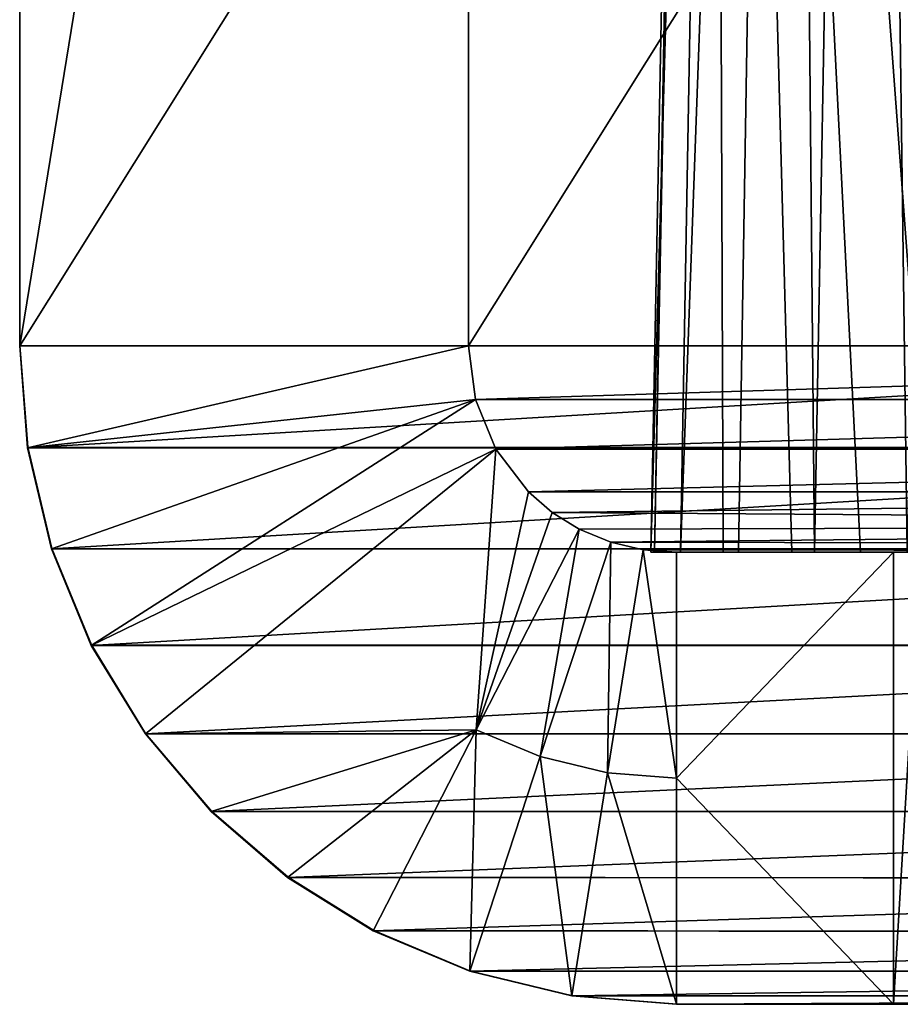
# Model space of a CAD drawing. Units: feet. Extents: x -1.5 to 12.9, y -6.4 to 2.4.
# Drawn here: x 4.1 to 4.3, y -2.1 to -2 of the extents above; entities that cross this region are included whole.
import ezdxf

# ---------------------------------------------------------------- set-up
doc = ezdxf.new("R2010")
doc.units = ezdxf.units.FT
doc.header["$MEASUREMENT"] = 0
doc.layers.get('0').update_dxf_attribs({"color": 255})
doc.layers.add('AFUWA-3-ARPM', color=4, linetype='Continuous')
doc.layers.add('AFUWA-P', color=2, linetype='Continuous')

# ---------------------------------------------------------------- blocks, each defined once
blk = doc.blocks.new('A$C7B4843E9')
at = {"linetype": 'Continuous', "lineweight": 0}
for p, q in [((-2.53375, 0.78983), (-2.53375, 1.1771)), ((-2.53375, 0.78983), (-2.53265, 0.77553)), ((-2.40855, 0.78983), (-2.53375, 0.78983)), ((-2.53265, 0.77553), (-2.53375, 0.78983)), ((-2.53375, 0.78983), (-2.40855, 0.78983)), ((-2.52929, 0.76133), (-2.53265, 0.77553)), ((-2.40881, 0.77553), (-2.53265, 0.77553)), ((-2.53265, 0.77553), (-2.52929, 0.76133)), ((-2.52929, 0.76133), (-2.52371, 0.74775)), ((-2.52929, 0.76133), (-2.40907, 0.76133)), ((-2.52371, 0.74775), (-2.52929, 0.76133)), ((-2.52371, 0.74775), (-2.51611, 0.73531)), ((-2.28141, 0.74775), (-2.52371, 0.74775)), ((-2.51611, 0.73531), (-2.52371, 0.74775)), ((-2.50686, 0.72442), (-2.51611, 0.73531)), ((-2.27381, 0.73531), (-2.51611, 0.73531)), ((-2.51611, 0.73531), (-2.50686, 0.72442)), ((-2.50686, 0.72442), (-2.26456, 0.72442)), ((-2.50686, 0.72442), (-2.49614, 0.71516)), ((-2.49614, 0.71516), (-2.50686, 0.72442)), ((-2.26456, 0.72442), (-2.50686, 0.72442)), ((-2.48412, 0.70767), (-2.49614, 0.71516)), ((-2.48412, 0.70767), (-2.49614, 0.71516)), ((-2.2536, 0.71499), (-2.49614, 0.71516)), ((-2.47052, 0.70198), (-2.48412, 0.70767)), ((-2.48412, 0.70767), (-2.24133, 0.70741)), ((-2.48412, 0.70767), (-2.47052, 0.70198)), ((-2.4562, 0.6985), (-2.47052, 0.70198)), ((-2.47052, 0.70198), (-2.4562, 0.6985)), ((-2.47052, 0.70198), (-2.228, 0.70185)), ((-2.4562, 0.6985), (-2.44151, 0.69733)), ((-2.4562, 0.6985), (-2.44151, 0.69733)), ((-2.4562, 0.6985), (-2.22796, 0.69847)), ((-2.22796, 0.69733), (-2.44151, 0.69733)), ((-2.44151, 0.69733), (-2.22796, 0.69733))]:
    blk.add_line(p, q, dxfattribs=at)

msp = doc.modelspace()

# ---------------------------------------------------------------- linework, layer by layer
at = {"layer": 'AFUWA-3-ARPM'}
for points in [[(4.14727, -2.00016, 17.22801), (4.14727, -1.61289, 17.22801), (4.21029, -1.61289, 17.22027)], [(4.14727, -2.00016, 17.22801), (4.21029, -1.61289, 17.22027), (4.21029, -2.00016, 17.22027)], [(4.38956, -1.61289, 19.20138), (4.14727, -1.61289, 17.22801), (4.14727, -2.00016, 17.22801)], [(4.14727, -2.00016, 17.22801), (4.38956, -2.00016, 19.20138), (4.38956, -1.61289, 19.20138)], [(4.21029, -2.00016, 17.22027), (4.21029, -1.61289, 17.22027), (4.45259, -1.61289, 19.19364)], [(4.21029, -2.00016, 17.22027), (4.45259, -1.61289, 19.19364), (4.45259, -2.00016, 19.19364)], [(4.24744, -1.61784, 17.30666), (4.2359, -2.02916, 17.31989), (4.24389, -1.61792, 17.32858)], [(4.24744, -1.61784, 17.30666), (4.24006, -2.02915, 17.2969), (4.2359, -2.02916, 17.31989)], [(4.24389, -1.61792, 17.32858), (4.2359, -2.02916, 17.31989), (4.2364, -2.02916, 17.3436)], [(4.24389, -1.61792, 17.32858), (4.2364, -2.02916, 17.3436), (4.24451, -1.61802, 17.35077)], [(4.24451, -1.61802, 17.35077), (4.2364, -2.02916, 17.3436), (4.24605, -2.02916, 17.42217)], [(4.25502, -1.61779, 17.2858), (4.24006, -2.02915, 17.2969), (4.24744, -1.61784, 17.30666)], [(4.24821, -2.02915, 17.2761), (4.24006, -2.02915, 17.2969), (4.25502, -1.61779, 17.2858)], [(4.2557, -2.02916, 17.50075), (4.26535, -2.02916, 17.57933), (4.24451, -1.61802, 17.35077)], [(4.2557, -2.02916, 17.50075), (4.24451, -1.61802, 17.35077), (4.24605, -2.02916, 17.42217)], [(4.24451, -1.61802, 17.35077), (4.27499, -2.02916, 17.6579), (4.28464, -2.02916, 17.73648)], [(4.26535, -2.02916, 17.57933), (4.27499, -2.02916, 17.6579), (4.24451, -1.61802, 17.35077)], [(4.24451, -1.61802, 17.35077), (4.29429, -2.02916, 17.81506), (4.30394, -2.02916, 17.89363)], [(4.28464, -2.02916, 17.73648), (4.29429, -2.02916, 17.81506), (4.24451, -1.61802, 17.35077)], [(4.24451, -1.61802, 17.35077), (4.30394, -2.02916, 17.89363), (4.37863, -1.61802, 18.44304)], [(4.25502, -1.61779, 17.2858), (4.2589, -2.02916, 17.25867), (4.24821, -2.02915, 17.2761)], [(4.26637, -1.61776, 17.26673), (4.2589, -2.02916, 17.25867), (4.25502, -1.61779, 17.2858)], [(4.27189, -2.02916, 17.24384), (4.2589, -2.02916, 17.25867), (4.26637, -1.61776, 17.26673)], [(4.28108, -1.61776, 17.25013), (4.27189, -2.02916, 17.24384), (4.26637, -1.61776, 17.26673)], [(4.14837, -2.01446, 17.22787), (4.14727, -2.00016, 17.22801), (4.21029, -2.00016, 17.22027)], [(4.38956, -2.00016, 19.20138), (4.14727, -2.00016, 17.22801), (4.14837, -2.01446, 17.22787)], [(4.21029, -2.00016, 17.22027), (4.21127, -2.00767, 17.22015), (4.14837, -2.01446, 17.22787)], [(4.14837, -2.01446, 17.22787), (4.39067, -2.01446, 19.20124), (4.38956, -2.00016, 19.20138)], [(4.45259, -2.00016, 19.19364), (4.21127, -2.00767, 17.22015), (4.21029, -2.00016, 17.22027)], [(4.45259, -2.00016, 19.19364), (4.45357, -2.00767, 19.19352), (4.21127, -2.00767, 17.22015)], [(4.21127, -2.00767, 17.22015), (4.15173, -2.02866, 17.22746), (4.14837, -2.01446, 17.22787)], [(4.15731, -2.04224, 17.22677), (4.15173, -2.02866, 17.22746), (4.21127, -2.00767, 17.22015)], [(4.21415, -2.01467, 17.21979), (4.15731, -2.04224, 17.22677), (4.21127, -2.00767, 17.22015)], [(4.21127, -2.00767, 17.22015), (4.45357, -2.00767, 19.19352), (4.21415, -2.01467, 17.21979)], [(4.21415, -2.01467, 17.21979), (4.45357, -2.00767, 19.19352), (4.45645, -2.01467, 19.19316)], [(4.14837, -2.01446, 17.22787), (4.15173, -2.02866, 17.22746), (4.39067, -2.01446, 19.20124)], [(4.39067, -2.01446, 19.20124), (4.15173, -2.02866, 17.22746), (4.39403, -2.02866, 19.20083)], [(4.16491, -2.05468, 17.22584), (4.15731, -2.04224, 17.22677), (4.21415, -2.01467, 17.21979)], [(4.16491, -2.05468, 17.22584), (4.21415, -2.01467, 17.21979), (4.21137, -2.05412, 17.22013)], [(4.21415, -2.01467, 17.21979), (4.21872, -2.02067, 17.21923), (4.21137, -2.05412, 17.22013)], [(4.21872, -2.02067, 17.21923), (4.21415, -2.01467, 17.21979), (4.45645, -2.01467, 19.19316)], [(4.21872, -2.02067, 17.21923), (4.45645, -2.01467, 19.19316), (4.46102, -2.02067, 19.1926)], [(4.22205, -2.02355, 17.21882), (4.21137, -2.05412, 17.22013), (4.21872, -2.02067, 17.21923)], [(4.22205, -2.02355, 17.21882), (4.21872, -2.02067, 17.21923), (4.46102, -2.02067, 19.1926)], [(4.46695, -2.02526, 19.19187), (4.22205, -2.02355, 17.21882), (4.46102, -2.02067, 19.1926)], [(4.22205, -2.02355, 17.21882), (4.22585, -2.02592, 17.21836), (4.21137, -2.05412, 17.22013)], [(4.46695, -2.02526, 19.19187), (4.22585, -2.02592, 17.21836), (4.22205, -2.02355, 17.21882)], [(4.22585, -2.02592, 17.21836), (4.46695, -2.02526, 19.19187), (4.23029, -2.02773, 17.21901)], [(4.46695, -2.02526, 19.19187), (4.47397, -2.02819, 19.19101), (4.23029, -2.02773, 17.21901)], [(4.22036, -2.05786, 17.22023), (4.21137, -2.05412, 17.22013), (4.22585, -2.02592, 17.21836)], [(4.22585, -2.02592, 17.21836), (4.23029, -2.02773, 17.21901), (4.22036, -2.05786, 17.22023)], [(4.22981, -2.06014, 17.22026), (4.22036, -2.05786, 17.22023), (4.23029, -2.02773, 17.21901)], [(4.22981, -2.06014, 17.22026), (4.23029, -2.02773, 17.21901), (4.23484, -2.02881, 17.21964)], [(4.47397, -2.02819, 19.19101), (4.23484, -2.02881, 17.21964), (4.23029, -2.02773, 17.21901)], [(4.15173, -2.02866, 17.22746), (4.15731, -2.04224, 17.22677), (4.39403, -2.02866, 19.20083)], [(4.39403, -2.02866, 19.20083), (4.15731, -2.04224, 17.22677), (4.39961, -2.04224, 19.20014)], [(4.23484, -2.02881, 17.21964), (4.23951, -2.06091, 17.22027), (4.22981, -2.06014, 17.22026)], [(4.47397, -2.02819, 19.19101), (4.48138, -2.02916, 19.1901), (4.23484, -2.02881, 17.21964)], [(4.23484, -2.02881, 17.21964), (4.23951, -2.02916, 17.22027), (4.23951, -2.06091, 17.22027)], [(4.48138, -2.02916, 19.1901), (4.23951, -2.02916, 17.22027), (4.23484, -2.02881, 17.21964)], [(4.2359, -2.02916, 17.31989), (4.24006, -2.02915, 17.2969), (4.35365, -2.02916, 17.32924)], [(4.2359, -2.02916, 17.31989), (4.35365, -2.02916, 17.32924), (4.2364, -2.02916, 17.3436)], [(4.24605, -2.02916, 17.42217), (4.2364, -2.02916, 17.3436), (4.35365, -2.02916, 17.32924)], [(4.48138, -2.02916, 19.1901), (4.26998, -2.02916, 17.25308), (4.23951, -2.02916, 17.22027)], [(4.23951, -2.02916, 17.22027), (4.26998, -2.02916, 17.25308), (4.26998, -2.02916, 17.22027)], [(4.26998, -2.02916, 17.22027), (4.23951, -2.06091, 17.22027), (4.23951, -2.02916, 17.22027)], [(4.26998, -2.02916, 17.22027), (4.26998, -2.09266, 17.22027), (4.23951, -2.06091, 17.22027)], [(4.24821, -2.02915, 17.2761), (4.35365, -2.02916, 17.32924), (4.24006, -2.02915, 17.2969)], [(4.24605, -2.02916, 17.42217), (4.35365, -2.02916, 17.32924), (4.2557, -2.02916, 17.50075)], [(4.35365, -2.02916, 17.32924), (4.24821, -2.02915, 17.2761), (4.2589, -2.02916, 17.25867)], [(4.35365, -2.02916, 17.32924), (4.26535, -2.02916, 17.57933), (4.2557, -2.02916, 17.50075)], [(4.27189, -2.02916, 17.24384), (4.35365, -2.02916, 17.32924), (4.2589, -2.02916, 17.25867)], [(4.26535, -2.02916, 17.57933), (4.35365, -2.02916, 17.32924), (4.27499, -2.02916, 17.6579)], [(4.48138, -2.02916, 19.1901), (4.27379, -2.02916, 17.25308), (4.26998, -2.02916, 17.25308)], [(4.27379, -2.02916, 17.25308), (4.27379, -2.09266, 17.25308), (4.26998, -2.09266, 17.25308)], [(4.27379, -2.02916, 17.25308), (4.26998, -2.09266, 17.25308), (4.26998, -2.02916, 17.25308)], [(4.26998, -2.02916, 17.25308), (4.26998, -2.09266, 17.25308), (4.26998, -2.09266, 17.22027)], [(4.26998, -2.02916, 17.25308), (4.26998, -2.09266, 17.22027), (4.26998, -2.02916, 17.22027)], [(4.39961, -2.04224, 19.20014), (4.15731, -2.04224, 17.22677), (4.16491, -2.05468, 17.22584)], [(4.39961, -2.04224, 19.20014), (4.16491, -2.05468, 17.22584), (4.4072, -2.05468, 19.19921)], [(4.17416, -2.06557, 17.2247), (4.16491, -2.05468, 17.22584), (4.21137, -2.05412, 17.22013)], [(4.18488, -2.07483, 17.22339), (4.17416, -2.06557, 17.2247), (4.21137, -2.05412, 17.22013)], [(4.19689, -2.08232, 17.22191), (4.18488, -2.07483, 17.22339), (4.21137, -2.05412, 17.22013)], [(4.21137, -2.05412, 17.22013), (4.2105, -2.08801, 17.22144), (4.19689, -2.08232, 17.22191)], [(4.2105, -2.08801, 17.22144), (4.21137, -2.05412, 17.22013), (4.22036, -2.05786, 17.22023)], [(4.17416, -2.06557, 17.2247), (4.4072, -2.05468, 19.19921), (4.16491, -2.05468, 17.22584)], [(4.4072, -2.05468, 19.19921), (4.17416, -2.06557, 17.2247), (4.41646, -2.06557, 19.19807)], [(4.22482, -2.09149, 17.22087), (4.2105, -2.08801, 17.22144), (4.22036, -2.05786, 17.22023)], [(4.22036, -2.05786, 17.22023), (4.22981, -2.06014, 17.22026), (4.22482, -2.09149, 17.22087)], [(4.23951, -2.09266, 17.22027), (4.22482, -2.09149, 17.22087), (4.22981, -2.06014, 17.22026)], [(4.23951, -2.09266, 17.22027), (4.22981, -2.06014, 17.22026), (4.23951, -2.06091, 17.22027)], [(4.26998, -2.09266, 17.22027), (4.23951, -2.09266, 17.22027), (4.23951, -2.06091, 17.22027)], [(4.41646, -2.06557, 19.19807), (4.17416, -2.06557, 17.2247), (4.18488, -2.07483, 17.22339)], [(4.41646, -2.06557, 19.19807), (4.18488, -2.07483, 17.22339), (4.42741, -2.075, 19.19673)], [(4.42741, -2.075, 19.19673), (4.18488, -2.07483, 17.22339), (4.19689, -2.08232, 17.22191)], [(4.19689, -2.08232, 17.22191), (4.43968, -2.08258, 19.19522), (4.42741, -2.075, 19.19673)], [(4.19689, -2.08232, 17.22191), (4.2105, -2.08801, 17.22144), (4.43968, -2.08258, 19.19522)], [(4.43968, -2.08258, 19.19522), (4.2105, -2.08801, 17.22144), (4.45301, -2.08814, 19.19358)], [(4.22482, -2.09149, 17.22087), (4.45301, -2.08814, 19.19358), (4.2105, -2.08801, 17.22144)], [(4.45301, -2.08814, 19.19358), (4.22482, -2.09149, 17.22087), (4.46701, -2.09152, 19.19187)], [(4.22482, -2.09149, 17.22087), (4.23951, -2.09266, 17.22027), (4.46701, -2.09152, 19.19187)], [(4.46701, -2.09152, 19.19187), (4.23951, -2.09266, 17.22027), (4.48138, -2.09266, 19.1901)], [(4.48138, -2.09266, 19.1901), (4.23951, -2.09266, 17.22027), (4.26998, -2.09266, 17.25308)], [(4.23951, -2.09266, 17.22027), (4.26998, -2.09266, 17.22027), (4.26998, -2.09266, 17.25308)], [(4.48138, -2.09266, 19.1901), (4.26998, -2.09266, 17.25308), (4.27379, -2.09266, 17.25308)]]:
    msp.add_3dface(points, dxfattribs=at)

# ---------------------------------------------------------------- block references
at = {"layer": 'AFUWA-P'}
msp.add_blockref('A$C7B4843E9', (6.6811, -2.78993), dxfattribs=at)

doc.saveas('drawing.dxf')
